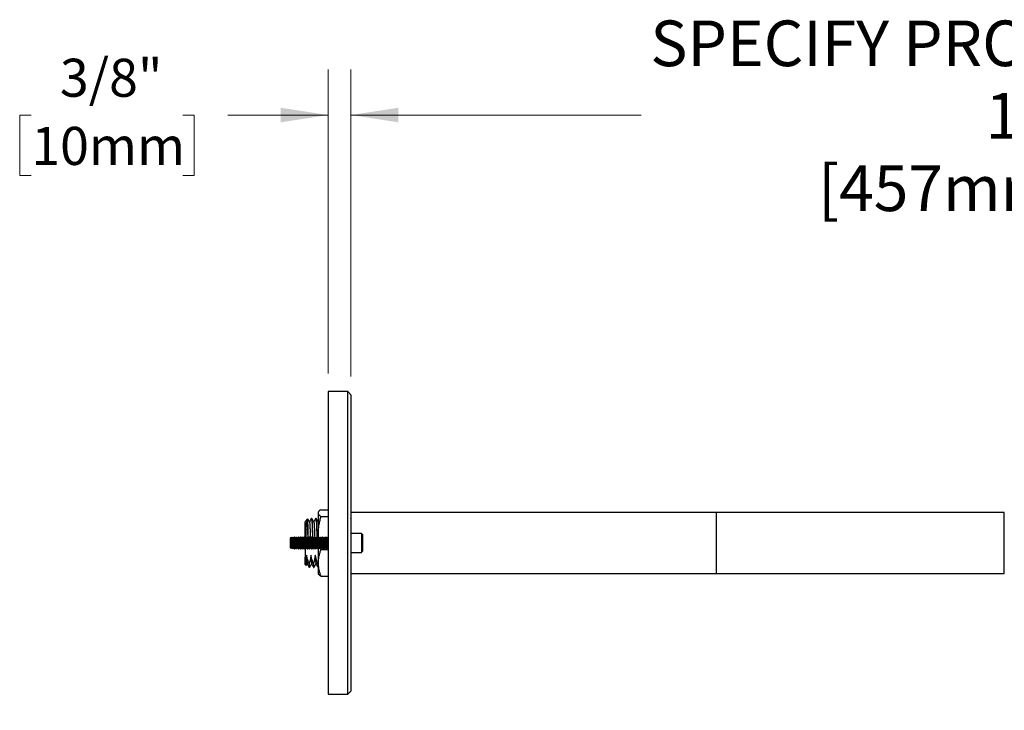
# Model space of a CAD drawing. Units: inches. Extents: x 2.1 to 64.5, y 4.4 to 47.5.
# Drawn here: x 2.1 to 18.2, y 35.5 to 46.9 of the extents above; entities that cross this region are included whole.
import ezdxf

# ---------------------------------------------------------------- set-up
doc = ezdxf.new("R2010")
doc.units = ezdxf.units.IN
doc.header["$LTSCALE"] = 6
doc.header["$MEASUREMENT"] = 0
doc.styles.add('SLDTEXTSTYLE0', font='GOTHIC.TTF', dxfattribs={"width": 0.913})
doc.dimstyles.new('SLDDIMSTYLE1', dxfattribs={"dimtxt": 0.625, "dimasz": 0.78, "dimexe": 0, "dimexo": 0.0625, "dimgap": 0.15625, "dimtad": 0, "dimtih": 1, "dimtoh": 1, "dimdec": 6, "dimrnd": 1e-09, "dimzin": 12, "dimdsep": 46, "dimlunit": 5, "dimtxsty": 'SLDTEXTSTYLE0', "dimsah": 1, "dimcen": 0.09, "dimadec": 0, "dimazin": 3, "dimtfac": 1, "dimtdec": 0, "dimtmove": 0, "dimatfit": 0, "dimfxl": 0, "dimfrac": 2, "dimtolj": 1, "dimtzin": 12, "dimarcsym": 0})
doc.dimstyles.new('SLDDIMSTYLE2', dxfattribs={"dimtxt": 0.75, "dimasz": 0.78, "dimexe": 0, "dimexo": 0.0625, "dimgap": 0.1875, "dimtad": 0, "dimtih": 1, "dimtoh": 1, "dimdec": 0, "dimrnd": 1e-09, "dimzin": 12, "dimdsep": 46, "dimlunit": 5, "dimtxsty": 'SLDTEXTSTYLE0', "dimsah": 1, "dimcen": 0.09, "dimadec": 0, "dimazin": 3, "dimtfac": 1, "dimtdec": 0, "dimtofl": 0, "dimtmove": 0, "dimatfit": 3, "dimfxl": 0, "dimfrac": 2, "dimtolj": 1, "dimtzin": 12, "dimarcsym": 0})

# ---------------------------------------------------------------- blocks, each defined once
blk = doc.blocks.new('_D_1')
at = {"color": 7, "linetype": 'Continuous', "lineweight": 0}
for p, q in [((7.144, 41.065), (7.144, 46.06)), ((7.519, 41.015), (7.519, 46.06)), ((2.271, 45.31), (2.081, 45.31)), ((2.081, 45.31), (2.081, 44.317)), ((4.757, 45.31), (4.947, 45.31)), ((4.947, 45.31), (4.947, 44.317)), ((7.144, 45.31), (5.495, 45.31)), ((7.519, 45.31), (9.019, 45.31)), ((2.081, 44.317), (2.271, 44.317)), ((4.947, 44.317), (4.757, 44.317))]:
    blk.add_line(p, q, dxfattribs=at)
at = {"color": 7, "linetype": 'Continuous', "lineweight": 18}
for points in [[(7.144, 45.31), (6.364, 45.43), (6.364, 45.19)], [(7.519, 45.31), (8.299, 45.19), (8.299, 45.43)]]:
    blk.add_solid(points, dxfattribs=at)
at = {"color": 7, "linetype": 'Continuous', "lineweight": 18, "char_height": 0.625, "attachment_point": 1, "style": 'SLDTEXTSTYLE0'}
for s, insert in [('3/8"', (2.741, 46.235)), ('10mm', (2.271, 45.115))]:
    blk.add_mtext(s, dxfattribs=dict(at, insert=insert))
blk = doc.blocks.new('_D_2')
at = {"color": 7, "linetype": 'Continuous', "lineweight": 0}
for p, q in [((7.519, 41.015), (7.519, 46.06)), ((31.519, 35.83), (31.519, 46.06)), ((7.519, 45.31), (12.281, 45.31)), ((31.519, 45.31), (26.758, 45.31))]:
    blk.add_line(p, q, dxfattribs=at)
at = {"color": 7, "linetype": 'Continuous', "lineweight": 18}
for points in [[(7.519, 45.31), (8.299, 45.19), (8.299, 45.43)], [(31.519, 45.31), (30.739, 45.43), (30.739, 45.19)]]:
    blk.add_solid(points, dxfattribs=at)
at = {"color": 7, "linetype": 'Continuous', "lineweight": 18, "char_height": 0.75, "attachment_point": 1, "style": 'SLDTEXTSTYLE0'}
for s, insert in [('SPECIFY PROJECTION LENGTH', (12.433, 46.863)), ('18"-48"', (17.935, 45.673)), ('[457mm-1219mm]', (15.187, 44.482))]:
    blk.add_mtext(s, dxfattribs=dict(at, insert=insert))

msp = doc.modelspace()

# ---------------------------------------------------------------- linework, layer by layer
at = {"color": 7, "linetype": 'Continuous', "lineweight": 25}
for p, q in [((7.4692031, 40.7654257), (7.1442031, 40.7654257)), ((7.1442031, 40.7654257), (7.1442031, 35.7954257)), ((7.5192031, 40.7154257), (7.4692031, 40.7654257)), ((7.4692031, 35.7954257), (7.4692031, 40.7654257)), ((7.5192031, 40.7154257), (7.5192031, 35.8454257)), ((7.0238613, 38.8259434), (7.1442031, 38.8259434)), ((6.7770355, 38.6413924), (6.7686778, 38.6270142)), ((6.8080884, 38.6743109), (6.7743643, 38.6405868)), ((6.8733063, 38.6854257), (6.8719065, 38.6854257)), ((6.9447334, 38.6854257), (6.9433346, 38.6854257)), ((6.9844923, 38.7895867), (6.9792031, 38.7804257)), ((6.9792031, 38.7804257), (6.9792031, 38.7714294)), ((6.9792031, 38.7714294), (6.9792031, 38.4441566)), ((7.0238613, 38.7169155), (7.1442031, 38.7169155)), ((7.5192031, 38.6806614), (7.516719, 38.6849576)), ((13.5192031, 38.7804257), (7.5192031, 38.7804257)), ((18.243387, 38.7804257), (13.5192031, 38.7804257)), ((13.5192031, 38.7723249), (13.5192031, 38.7804257)), ((13.5192031, 38.2804257), (13.5192031, 38.7804257)), ((13.5192031, 37.7804257), (13.5192031, 38.7723249)), ((18.243387, 38.2804257), (18.243387, 38.7804257)), ((6.7692031, 38.3679652), (6.7692031, 38.5104445)), ((6.5370098, 38.3746323), (6.5192031, 38.3568257)), ((6.5192031, 38.3568257), (6.5192031, 38.2040257)), ((6.5494781, 38.3568257), (6.5370098, 38.3746323)), ((6.5370098, 38.186219), (6.5370098, 38.3746323)), ((6.562502, 38.3754257), (6.5494781, 38.3568257)), ((6.5494781, 38.3568257), (6.5494781, 38.2094994)), ((6.5667293, 38.3754257), (6.562502, 38.3754257)), ((6.562502, 38.3754257), (6.562502, 38.192232)), ((6.5797531, 38.3568257), (6.5667293, 38.3754257)), ((6.5667293, 38.3754257), (6.5667293, 38.192232)), ((6.592777, 38.3754257), (6.5797531, 38.3568257)), ((6.5797531, 38.3568257), (6.5797531, 38.2094994)), ((6.5970043, 38.3754257), (6.592777, 38.3754257)), ((6.592777, 38.3754257), (6.592777, 38.192232)), ((6.6100281, 38.3568257), (6.5970043, 38.3754257)), ((6.5970043, 38.3754257), (6.5970043, 38.192232)), ((6.623052, 38.3754257), (6.6100281, 38.3568257)), ((6.6100281, 38.3568257), (6.6100281, 38.2094994)), ((6.6272793, 38.3754257), (6.623052, 38.3754257)), ((6.623052, 38.3754257), (6.623052, 38.192232)), ((6.6403031, 38.3568257), (6.6272793, 38.3754257)), ((6.6272793, 38.3754257), (6.6272793, 38.192232)), ((6.653327, 38.3754257), (6.6403031, 38.3568257)), ((6.6403031, 38.3568257), (6.6403031, 38.2094994)), ((6.6575543, 38.3754257), (6.653327, 38.3754257)), ((6.653327, 38.3754257), (6.653327, 38.192232)), ((6.6705781, 38.3568257), (6.6575543, 38.3754257)), ((6.6575543, 38.3754257), (6.6575543, 38.192232)), ((6.683602, 38.3754257), (6.6705781, 38.3568257)), ((6.6705781, 38.3568257), (6.6705781, 38.2094994)), ((6.6878293, 38.3754257), (6.683602, 38.3754257)), ((6.683602, 38.3754257), (6.683602, 38.192232)), ((6.7008531, 38.3568257), (6.6878293, 38.3754257)), ((6.6878293, 38.3754257), (6.6878293, 38.192232)), ((6.713877, 38.3754257), (6.7008531, 38.3568257)), ((6.7008531, 38.3568257), (6.7008531, 38.2094994)), ((6.7181043, 38.3754257), (6.713877, 38.3754257)), ((6.713877, 38.3754257), (6.713877, 38.192232)), ((6.7311281, 38.3568257), (6.7181043, 38.3754257)), ((6.7181043, 38.3754257), (6.7181043, 38.192232)), ((6.744152, 38.3754257), (6.7311281, 38.3568257)), ((6.7311281, 38.3568257), (6.7311281, 38.2094994)), ((6.7483793, 38.3754257), (6.744152, 38.3754257)), ((6.744152, 38.3754257), (6.744152, 38.192232)), ((6.7614031, 38.3568257), (6.7483793, 38.3754257)), ((6.7483793, 38.3754257), (6.7483793, 38.192232)), ((6.774427, 38.3754257), (6.7614031, 38.3568257)), ((6.7614031, 38.3568257), (6.7614031, 38.2094994)), ((6.7786543, 38.3754257), (6.774427, 38.3754257)), ((6.774427, 38.3754257), (6.774427, 38.192232)), ((6.7916781, 38.3568257), (6.7786543, 38.3754257)), ((6.7786543, 38.3754257), (6.7786543, 38.192232)), ((6.804702, 38.3754257), (6.7916781, 38.3568257)), ((6.7916781, 38.3568257), (6.7916781, 38.2094994)), ((6.8089293, 38.3754257), (6.804702, 38.3754257)), ((6.804702, 38.3754257), (6.804702, 38.192232)), ((6.8219531, 38.3568257), (6.8089293, 38.3754257)), ((6.8089293, 38.3754257), (6.8089293, 38.192232)), ((6.834977, 38.3754257), (6.8219531, 38.3568257)), ((6.8219531, 38.3568257), (6.8219531, 38.2094994)), ((6.8392043, 38.3754257), (6.834977, 38.3754257)), ((6.834977, 38.3754257), (6.834977, 38.192232)), ((6.8522281, 38.3568257), (6.8392043, 38.3754257)), ((6.8392043, 38.3754257), (6.8392043, 38.192232)), ((6.865252, 38.3754257), (6.8522281, 38.3568257)), ((6.8522281, 38.3568257), (6.8522281, 38.2094994)), ((6.8694793, 38.3754257), (6.865252, 38.3754257)), ((6.865252, 38.3754257), (6.865252, 38.192232)), ((6.8825031, 38.3568257), (6.8694793, 38.3754257)), ((6.8694793, 38.3754257), (6.8694793, 38.192232)), ((6.895527, 38.3754257), (6.8825031, 38.3568257)), ((6.8825031, 38.3568257), (6.8825031, 38.2094994)), ((6.8997543, 38.3754257), (6.895527, 38.3754257)), ((6.895527, 38.3754257), (6.895527, 38.192232)), ((6.9127781, 38.3568257), (6.8997543, 38.3754257)), ((6.8997543, 38.3754257), (6.8997543, 38.192232)), ((6.925802, 38.3754257), (6.9127781, 38.3568257)), ((6.9127781, 38.3568257), (6.9127781, 38.2094994)), ((6.9300293, 38.3754257), (6.925802, 38.3754257)), ((6.925802, 38.3754257), (6.925802, 38.192232)), ((6.9430531, 38.3568257), (6.9300293, 38.3754257)), ((6.9300293, 38.3754257), (6.9300293, 38.192232)), ((6.956077, 38.3754257), (6.9430531, 38.3568257)), ((6.9430531, 38.3568257), (6.9430531, 38.2094994)), ((6.9603043, 38.3754257), (6.956077, 38.3754257)), ((6.956077, 38.3754257), (6.956077, 38.192232)), ((6.9733281, 38.3568257), (6.9603043, 38.3754257)), ((6.9603043, 38.3754257), (6.9603043, 38.192232)), ((6.986352, 38.3754257), (6.9733281, 38.3568257)), ((6.9733281, 38.3568257), (6.9733281, 38.2094994)), ((6.9792031, 38.4441566), (6.9792031, 38.365216)), ((6.9905793, 38.3754257), (6.986352, 38.3754257)), ((6.986352, 38.3754257), (6.986352, 38.192232)), ((7.0036031, 38.3568257), (6.9905793, 38.3754257)), ((6.9905793, 38.3754257), (6.9905793, 38.192232)), ((7.016627, 38.3754257), (7.0036031, 38.3568257)), ((7.0036031, 38.3568257), (7.0036031, 38.2094994)), ((7.0208543, 38.3754257), (7.016627, 38.3754257)), ((7.016627, 38.3754257), (7.016627, 38.192232)), ((7.0338781, 38.3568257), (7.0208543, 38.3754257)), ((7.0208543, 38.3754257), (7.0208543, 38.192232)), ((7.046902, 38.3754257), (7.0338781, 38.3568257)), ((7.0338781, 38.3568257), (7.0338781, 38.2094994)), ((7.0511293, 38.3754257), (7.046902, 38.3754257)), ((7.046902, 38.3754257), (7.046902, 38.192232)), ((7.0641531, 38.3568257), (7.0511293, 38.3754257)), ((7.0511293, 38.3754257), (7.0511293, 38.192232)), ((7.077177, 38.3754257), (7.0641531, 38.3568257)), ((7.0641531, 38.3568257), (7.0641531, 38.2094994)), ((7.0814043, 38.3754257), (7.077177, 38.3754257)), ((7.077177, 38.3754257), (7.077177, 38.192232)), ((7.0944281, 38.3568257), (7.0814043, 38.3754257)), ((7.0814043, 38.3754257), (7.0814043, 38.192232)), ((7.107452, 38.3754257), (7.0944281, 38.3568257)), ((7.0944281, 38.3568257), (7.0944281, 38.2094994)), ((7.1116793, 38.3754257), (7.107452, 38.3754257)), ((7.107452, 38.3754257), (7.107452, 38.192232)), ((7.1247031, 38.3568257), (7.1116793, 38.3754257)), ((7.1116793, 38.3754257), (7.1116793, 38.192232)), ((7.137727, 38.3754257), (7.1247031, 38.3568257)), ((7.1247031, 38.3568257), (7.1247031, 38.2094994)), ((7.1419543, 38.3754257), (7.137727, 38.3754257)), ((7.137727, 38.3754257), (7.137727, 38.192232)), ((7.1442031, 38.372214), (7.1419543, 38.3754257)), ((7.1419543, 38.3754257), (7.1419543, 38.192232)), ((7.6902031, 38.4366757), (7.5192031, 38.4366757)), ((7.7092031, 38.4176757), (7.6902031, 38.4366757)), ((7.6902031, 38.4366757), (7.6902031, 38.1241757)), ((7.7092031, 38.4176757), (7.7092031, 38.1431757)), ((6.5192031, 38.2040257), (6.5370098, 38.186219)), ((6.5370098, 38.186219), (6.5494781, 38.2040257)), ((6.5494781, 38.2094994), (6.5494781, 38.2040257)), ((6.5494781, 38.2040257), (6.562502, 38.1854257)), ((6.562502, 38.192232), (6.562502, 38.1854257)), ((6.562502, 38.1854257), (6.5667293, 38.1854257)), ((6.5667293, 38.1854257), (6.5797531, 38.2040257)), ((6.5667293, 38.192232), (6.5667293, 38.1854257)), ((6.5797531, 38.2094994), (6.5797531, 38.2040257)), ((6.5797531, 38.2040257), (6.592777, 38.1854257)), ((6.592777, 38.192232), (6.592777, 38.1854257)), ((6.592777, 38.1854257), (6.5970043, 38.1854257)), ((6.5970043, 38.1854257), (6.6100281, 38.2040257)), ((6.5970043, 38.192232), (6.5970043, 38.1854257)), ((6.6100281, 38.2094994), (6.6100281, 38.2040257)), ((6.6100281, 38.2040257), (6.623052, 38.1854257)), ((6.623052, 38.192232), (6.623052, 38.1854257)), ((6.623052, 38.1854257), (6.6272793, 38.1854257)), ((6.6272793, 38.1854257), (6.6403031, 38.2040257)), ((6.6272793, 38.192232), (6.6272793, 38.1854257)), ((6.6403031, 38.2094994), (6.6403031, 38.2040257)), ((6.6403031, 38.2040257), (6.653327, 38.1854257)), ((6.653327, 38.192232), (6.653327, 38.1854257)), ((6.653327, 38.1854257), (6.6575543, 38.1854257)), ((6.6575543, 38.1854257), (6.6705781, 38.2040257)), ((6.6575543, 38.192232), (6.6575543, 38.1854257)), ((6.6705781, 38.2094994), (6.6705781, 38.2040257)), ((6.6705781, 38.2040257), (6.683602, 38.1854257)), ((6.683602, 38.192232), (6.683602, 38.1854257)), ((6.683602, 38.1854257), (6.6878293, 38.1854257)), ((6.6878293, 38.1854257), (6.7008531, 38.2040257)), ((6.6878293, 38.192232), (6.6878293, 38.1854257)), ((6.7008531, 38.2094994), (6.7008531, 38.2040257)), ((6.7008531, 38.2040257), (6.713877, 38.1854257)), ((6.713877, 38.192232), (6.713877, 38.1854257)), ((6.713877, 38.1854257), (6.7181043, 38.1854257)), ((6.7181043, 38.1854257), (6.7311281, 38.2040257)), ((6.7181043, 38.192232), (6.7181043, 38.1854257)), ((6.7311281, 38.2094994), (6.7311281, 38.2040257)), ((6.7311281, 38.2040257), (6.744152, 38.1854257)), ((6.744152, 38.192232), (6.744152, 38.1854257)), ((6.744152, 38.1854257), (6.7483793, 38.1854257)), ((6.7483793, 38.1854257), (6.7614031, 38.2040257)), ((6.7483793, 38.192232), (6.7483793, 38.1854257)), ((6.7614031, 38.2094994), (6.7614031, 38.2040257)), ((6.7614031, 38.2040257), (6.774427, 38.1854257)), ((6.7692031, 38.1928861), (6.7692031, 38.0445314)), ((6.774427, 38.192232), (6.774427, 38.1854257)), ((6.774427, 38.1854257), (6.7786543, 38.1854257)), ((6.7786543, 38.1854257), (6.7916781, 38.2040257)), ((6.7786543, 38.192232), (6.7786543, 38.1854257)), ((6.7916781, 38.2094994), (6.7916781, 38.2040257)), ((6.7916781, 38.2040257), (6.804702, 38.1854257)), ((6.804702, 38.192232), (6.804702, 38.1854257)), ((6.804702, 38.1854257), (6.8089293, 38.1854257)), ((6.8089293, 38.1854257), (6.8219531, 38.2040257)), ((6.8089293, 38.192232), (6.8089293, 38.1854257)), ((6.8219531, 38.2094994), (6.8219531, 38.2040257)), ((6.8219531, 38.2040257), (6.834977, 38.1854257)), ((6.834977, 38.192232), (6.834977, 38.1854257)), ((6.834977, 38.1854257), (6.8392043, 38.1854257)), ((6.8392043, 38.1854257), (6.8522281, 38.2040257)), ((6.8392043, 38.192232), (6.8392043, 38.1854257)), ((6.8522281, 38.2094994), (6.8522281, 38.2040257)), ((6.8522281, 38.2040257), (6.865252, 38.1854257)), ((6.865252, 38.192232), (6.865252, 38.1854257)), ((6.865252, 38.1854257), (6.8694793, 38.1854257)), ((6.8694793, 38.1854257), (6.8825031, 38.2040257)), ((6.8694793, 38.192232), (6.8694793, 38.1854257)), ((6.8825031, 38.2094994), (6.8825031, 38.2040257)), ((6.8825031, 38.2040257), (6.895527, 38.1854257)), ((6.895527, 38.192232), (6.895527, 38.1854257)), ((6.895527, 38.1854257), (6.8997543, 38.1854257)), ((6.8997543, 38.1854257), (6.9127781, 38.2040257)), ((6.8997543, 38.192232), (6.8997543, 38.1854257)), ((6.9127781, 38.2094994), (6.9127781, 38.2040257)), ((6.9127781, 38.2040257), (6.925802, 38.1854257)), ((6.925802, 38.192232), (6.925802, 38.1854257)), ((6.925802, 38.1854257), (6.9300293, 38.1854257)), ((6.9300293, 38.1854257), (6.9430531, 38.2040257)), ((6.9300293, 38.192232), (6.9300293, 38.1854257)), ((6.9430531, 38.2094994), (6.9430531, 38.2040257)), ((6.9430531, 38.2040257), (6.956077, 38.1854257)), ((6.956077, 38.192232), (6.956077, 38.1854257)), ((6.956077, 38.1854257), (6.9603043, 38.1854257)), ((6.9603043, 38.1854257), (6.9733281, 38.2040257)), ((6.9603043, 38.192232), (6.9603043, 38.1854257)), ((6.9733281, 38.2094994), (6.9733281, 38.2040257)), ((6.9733281, 38.2040257), (6.986352, 38.1854257)), ((6.9792031, 38.1956353), (6.9792031, 37.9531529)), ((6.986352, 38.192232), (6.986352, 38.1854257)), ((6.986352, 38.1854257), (6.9905793, 38.1854257)), ((6.9905793, 38.1854257), (7.0036031, 38.2040257)), ((6.9905793, 38.192232), (6.9905793, 38.1854257)), ((7.0036031, 38.2094994), (7.0036031, 38.2040257)), ((7.0036031, 38.2040257), (7.016627, 38.1854257)), ((7.016627, 38.192232), (7.016627, 38.1854257)), ((7.016627, 38.1854257), (7.0208543, 38.1854257)), ((7.0199675, 38.1854257), (7.0238613, 38.1713978)), ((7.0208543, 38.1854257), (7.0338781, 38.2040257)), ((7.0208543, 38.192232), (7.0208543, 38.1854257)), ((7.0238613, 38.1713978), (7.1442031, 38.1713978)), ((7.0338781, 38.2094994), (7.0338781, 38.2040257)), ((7.0338781, 38.2040257), (7.046902, 38.1854257)), ((7.046902, 38.192232), (7.046902, 38.1854257)), ((7.046902, 38.1854257), (7.0511293, 38.1854257)), ((7.0511293, 38.1854257), (7.0641531, 38.2040257)), ((7.0511293, 38.192232), (7.0511293, 38.1854257)), ((7.0641531, 38.2094994), (7.0641531, 38.2040257)), ((7.0641531, 38.2040257), (7.077177, 38.1854257)), ((7.077177, 38.192232), (7.077177, 38.1854257)), ((7.077177, 38.1854257), (7.0814043, 38.1854257)), ((7.0814043, 38.1854257), (7.0944281, 38.2040257)), ((7.0814043, 38.192232), (7.0814043, 38.1854257)), ((7.0944281, 38.2094994), (7.0944281, 38.2040257)), ((7.0944281, 38.2040257), (7.107452, 38.1854257)), ((7.107452, 38.192232), (7.107452, 38.1854257)), ((7.107452, 38.1854257), (7.1116793, 38.1854257)), ((7.1116793, 38.1854257), (7.1247031, 38.2040257)), ((7.1116793, 38.192232), (7.1116793, 38.1854257)), ((7.1247031, 38.2094994), (7.1247031, 38.2040257)), ((7.1247031, 38.2040257), (7.137727, 38.1854257)), ((7.137727, 38.192232), (7.137727, 38.1854257)), ((7.137727, 38.1854257), (7.1419543, 38.1854257)), ((7.1419543, 38.192232), (7.1419543, 38.1854257)), ((7.1419543, 38.1854257), (7.1442031, 38.1886374)), ((7.6902031, 38.1241757), (7.7092031, 38.1431757)), ((13.5192031, 37.7804257), (13.5192031, 38.2804257)), ((18.243387, 37.7804257), (18.243387, 38.2804257)), ((6.7692031, 37.9254257), (6.7692031, 38.0445314)), ((7.5192031, 38.1241757), (7.6902031, 38.1241757)), ((6.7692031, 37.9254257), (6.7853217, 37.9093071)), ((6.8309543, 37.9426588), (6.8295528, 37.9426588)), ((6.8361913, 37.8754257), (6.8375925, 37.8754257)), ((6.9023828, 37.9426588), (6.9009813, 37.9426588)), ((6.9076208, 37.8754257), (6.9090198, 37.8754257)), ((6.9738114, 37.9426588), (6.9724099, 37.9426588)), ((6.9792031, 37.9606139), (6.9738128, 37.9426588)), ((6.9790482, 37.8754257), (6.9792031, 37.8754257)), ((6.9792031, 37.9531529), (6.9792031, 37.7804257)), ((6.9792031, 37.7804257), (6.9844923, 37.7712646)), ((7.0238613, 37.734908), (7.1442031, 37.734908)), ((7.5192031, 37.7804257), (13.5192031, 37.7804257)), ((13.5192031, 37.7804257), (18.243387, 37.7804257)), ((7.1442031, 35.7954257), (7.4692031, 35.7954257)), ((7.4692031, 35.7954257), (7.5192031, 35.8454257))]:
    msp.add_line(p, q, dxfattribs=at)
for points, knots in [([(7.0238613, 38.8259434), (7.0146452, 38.8194495), (7.0007801, 38.8096798), (6.9886929, 38.7963714), (6.9810049, 38.7847237), (6.9798743, 38.7763816), (6.9792031, 38.7714294)], [0, 0, 0, 0, 0.3642032604, 0.5479253876, 0.731629264, 1, 1, 1, 1]), ([(6.7748548, 38.6400964), (6.776034, 38.6410884), (6.7787306, 38.6433568), (6.7829199, 38.6347008), (6.7871818, 38.6164312), (6.7916364, 38.5883199), (6.7961193, 38.5514703), (6.8005906, 38.5058476), (6.8046178, 38.4557442), (6.8081048, 38.4106629), (6.8100812, 38.3831675), (6.8108331, 38.3727067)], [0, 0, 0, 0, 0.0924850484, 0.2114964113, 0.3339383555, 0.4540144084, 0.5773168228, 0.7018350958, 0.8299213753, 0.9352924781, 1, 1, 1, 1]), ([(6.8180894, 38.3619102), (6.8178657, 38.373865), (6.8174163, 38.3978763), (6.816626, 38.4387005), (6.8157304, 38.4837889), (6.8147354, 38.5303662), (6.8136861, 38.5720232), (6.8125784, 38.6093599), (6.8116183, 38.6352821), (6.8108274, 38.6521237), (6.8100272, 38.6653826), (6.8091973, 38.6726999), (6.8085279, 38.6749857), (6.8082694, 38.6743069), (6.8082205, 38.6741788)], [0, 0, 0, 0, 0.06779126766, 0.13615960936, 0.23985906659, 0.34568061373, 0.44938593187, 0.55524973001, 0.67680616556, 0.73941343925, 0.80201960178, 0.9231001048, 0.98548167491, 1, 1, 1, 1]), ([(6.8374134, 38.6244443), (6.8316356, 38.6344331), (6.8220344, 38.6510318), (6.8124366, 38.6676301), (6.8086147, 38.6742399)], [0, 0, 0, 0, 0.601782012, 1, 1, 1, 1]), ([(6.8712834, 38.6848353), (6.8654333, 38.6747196), (6.8539675, 38.6548936), (6.8424976, 38.6350738), (6.83688, 38.6253666)], [0, 0, 0, 0, 0.5102251856, 1, 1, 1, 1]), ([(6.8719065, 38.6846847), (6.8720432, 38.6849057), (6.8727096, 38.6859824), (6.8739161, 38.6802012), (6.875487, 38.6672632), (6.8769867, 38.6465311), (6.8785496, 38.6190616), (6.8801459, 38.5849561), (6.8816926, 38.5462283), (6.8831492, 38.504385), (6.8845239, 38.4603666), (6.8859646, 38.4134418), (6.8869372, 38.3803465), (6.887425, 38.3637492)], [0, 0, 0, 0, 0.0262337777, 0.1278017499, 0.2286792792, 0.3283270053, 0.4290285055, 0.5305567696, 0.6319462989, 0.723699777, 0.8148427815, 0.9071438012, 1, 1, 1, 1]), ([(6.908842, 38.6244443), (6.9029908, 38.6345602), (6.8912869, 38.6547943), (6.8795873, 38.6750279), (6.8737368, 38.6851459)], [0, 0, 0, 0, 0.4999388546, 1, 1, 1, 1]), ([(6.8737392, 38.6843183), (6.8739029, 38.6843372), (6.8745978, 38.6844171), (6.875826, 38.6767346), (6.8773772, 38.6614086), (6.8788811, 38.6384409), (6.8804611, 38.6088131), (6.8820581, 38.5727475), (6.8836439, 38.5312807), (6.8851562, 38.4853015), (6.8865234, 38.4409985), (6.8877369, 38.4008385), (6.8884289, 38.3772461), (6.8887656, 38.3657693)], [0, 0, 0, 0, 0.0322995489, 0.1370471879, 0.2408016077, 0.3437405874, 0.4480399509, 0.552910516, 0.6573520961, 0.7604334349, 0.8639674684, 0.9338256831, 1, 1, 1, 1]), ([(6.942712, 38.6848353), (6.9368618, 38.6747196), (6.9253961, 38.6548936), (6.9139262, 38.6350738), (6.9083086, 38.6253666)], [0, 0, 0, 0, 0.5102251977, 1, 1, 1, 1]), ([(6.9433346, 38.6844646), (6.9436239, 38.6846158), (6.9444442, 38.6850445), (6.9457983, 38.6772674), (6.9473497, 38.6620544), (6.9488535, 38.6393719), (6.9504335, 38.6099633), (6.9520305, 38.5741099), (6.9536163, 38.5328233), (6.9551286, 38.4870025), (6.9565049, 38.4424946), (6.9576426, 38.4049438), (6.9582583, 38.3839739), (6.9585093, 38.3754257)], [0, 0, 0, 0, 0.05652003, 0.1602538408, 0.2630040453, 0.3649467023, 0.4682365763, 0.5720921232, 0.6755228374, 0.7776064755, 0.8801384269, 0.9511388833, 1, 1, 1, 1]), ([(6.9802706, 38.6244443), (6.9744193, 38.6345602), (6.9627154, 38.6547943), (6.9510159, 38.6750279), (6.9451654, 38.6851459)], [0, 0, 0, 0, 0.4999388546, 1, 1, 1, 1]), ([(6.9451678, 38.6842082), (6.9454841, 38.6838932), (6.9463317, 38.6830492), (6.9477057, 38.6731093), (6.9492307, 38.6555566), (6.9507559, 38.6306634), (6.9523457, 38.599126), (6.9539425, 38.5613979), (6.9555234, 38.5183466), (6.9570394, 38.4705788), (6.9585157, 38.4226838), (6.9594807, 38.3899191), (6.9599075, 38.3754257)], [0, 0, 0, 0, 0.0634340381, 0.1700139221, 0.275300224, 0.3805865259, 0.48716641, 0.5940380818, 0.7001832571, 0.8067791056, 0.9145290146, 1, 1, 1, 1]), ([(6.9792031, 38.7714294), (6.9795339, 38.7680262), (6.9801954, 38.7612195), (6.9853846, 38.7510024), (6.9935375, 38.7408147), (7.0057887, 38.7293979), (7.0172341, 38.7214928), (7.0238613, 38.7169155)], [0, 0, 0, 0, 0.1844594158, 0.3689290155, 0.5558708256, 0.7428329131, 1, 1, 1, 1]), ([(7.0238613, 38.7169155), (7.0174685, 38.6948588), (7.0046841, 38.6507504), (6.9906241, 38.5829832), (6.9810671, 38.5140362), (6.9798244, 38.4674484), (6.9792031, 38.4441566)], [0, 0, 0, 0, 0.24771118167, 0.49536549273, 0.74770528064, 1, 1, 1, 1]), ([(6.7692031, 38.6065778), (6.7692031, 38.6134173), (6.7692031, 38.6229856), (6.7692031, 38.6258859), (6.7692031, 38.626713)], [0, 0, 0, 0, 0.7148171817, 1, 1, 1, 1]), ([(6.7692031, 38.6065778), (6.7696095, 38.6021276), (6.7704259, 38.5931878), (6.7717804, 38.5733734), (6.7732741, 38.5475923), (6.7748704, 38.5148829), (6.7764334, 38.4779884), (6.777933, 38.4373795), (6.7792103, 38.4021866), (6.7799766, 38.3800364), (6.7802132, 38.3731993)], [0, 0, 0, 0, 0.1137237602, 0.2284576354, 0.3708987537, 0.5135348999, 0.6550088231, 0.7950014355, 0.9367228095, 1, 1, 1, 1]), ([(6.7692031, 38.5104445), (6.7692031, 38.5114039), (6.7692031, 38.5266617), (6.7692031, 38.5540135), (6.7692031, 38.5803033), (6.7692031, 38.5971493), (6.7692031, 38.6034261), (6.7692031, 38.6065778)], [0, 0, 0, 0, 0.0211362718, 0.3361453674, 0.6606495729, 0.8296096527, 1, 1, 1, 1]), ([(6.7723903, 38.3725169), (6.7720068, 38.3902666), (6.7712039, 38.4274242), (6.7701696, 38.4735226), (6.76948, 38.4998682), (6.7692031, 38.5104445)], [0, 0, 0, 0, 0.3537594624, 0.7405709379, 1, 1, 1, 1]), ([(6.8374106, 38.6242923), (6.8379177, 38.6230942), (6.8389549, 38.6206436), (6.8405011, 38.6088863), (6.8420004, 38.5913506), (6.8435635, 38.5678163), (6.8451595, 38.5387244), (6.846752, 38.5047388), (6.8482915, 38.4667448), (6.8498037, 38.4252272), (6.8511301, 38.3883114), (6.8519344, 38.36483), (6.8522076, 38.356855)], [0, 0, 0, 0, 0.1011585318, 0.2068998968, 0.3113513955, 0.4169081321, 0.5233320283, 0.62961041, 0.7347388438, 0.8394073383, 0.9454578564, 1, 1, 1, 1]), ([(6.9088429, 38.623853), (6.9089675, 38.6238626), (6.9096233, 38.6239131), (6.9108122, 38.6175206), (6.9123634, 38.6046292), (6.9138673, 38.5851721), (6.9154473, 38.5600641), (6.9170443, 38.5294662), (6.9186301, 38.4942817), (6.9201425, 38.4551973), (6.9216346, 38.414261), (6.9226457, 38.3854241), (6.9231301, 38.3716098)], [0, 0, 0, 0, 0.0258333665, 0.1359261593, 0.2449744147, 0.3531651147, 0.4627864672, 0.5730085391, 0.6827794569, 0.7911198676, 0.899936353, 1, 1, 1, 1]), ([(6.9792031, 38.4441566), (6.9792388, 38.4376887), (6.9793742, 38.4131498), (6.9814707, 38.3886796), (6.9830146, 38.3706594)], [0, 0, 0, 0, 0.2635816521, 1, 1, 1, 1]), ([(7.0238613, 38.1713978), (7.0174685, 38.1537493), (7.0046841, 38.1184565), (6.9906241, 38.0642334), (6.9810671, 38.0090662), (6.9798244, 37.9717896), (6.9792031, 37.9531529)], [0, 0, 0, 0, 0.2477111817, 0.4953654927, 0.7477052806, 1, 1, 1, 1]), ([(6.7692031, 38.0445314), (6.7694859, 38.0437448), (6.7727964, 38.0345367), (6.7765812, 38.025483), (6.7800426, 38.0172026)], [0, 0, 0, 0, 0.0854243902, 1, 1, 1, 1]), ([(6.7904353, 38.0793576), (6.788027, 38.0617275), (6.7851834, 38.0409106), (6.7807251, 38.0203503), (6.7800426, 38.0172026)], [0, 0, 0, 0, 0.8469076316, 1, 1, 1, 1]), ([(6.7855107, 37.9098653), (6.7851749, 37.9107567), (6.7844221, 37.912755), (6.783319, 37.928327), (6.7820749, 37.9541173), (6.7809755, 37.9846945), (6.780301, 38.0081979), (6.7800426, 38.0172026)], [0, 0, 0, 0, 0.1833590618, 0.4110863665, 0.6317342551, 0.8589077618, 1, 1, 1, 1]), ([(6.7904353, 38.0793576), (6.7904555, 38.0788556), (6.7909847, 38.0657162), (6.7919998, 38.0411324), (6.7935636, 38.0092785), (6.7951596, 37.9824273), (6.7967515, 37.9611462), (6.7982936, 37.9465068), (6.7994205, 37.938771), (6.800077, 37.9380301), (6.800212, 37.9378777)], [0, 0, 0, 0, 0.0062511182, 0.1636132347, 0.3226404548, 0.4829741001, 0.6430885195, 0.8014704772, 0.9591595101, 1, 1, 1, 1]), ([(6.8295528, 37.9426588), (6.8256713, 37.9532807), (6.8155779, 37.9809017), (6.8014178, 38.0262977), (6.7941017, 38.0616441), (6.7904353, 38.0793576)], [0, 0, 0, 0, 0.2376372985, 0.6179486074, 1, 1, 1, 1]), ([(6.8618638, 38.0793576), (6.8592028, 38.0606281), (6.8545899, 38.0281603), (6.8433679, 37.9826638), (6.8350967, 37.9560056), (6.8309556, 37.9426588)], [0, 0, 0, 0, 0.4050269159, 0.7021185304, 1, 1, 1, 1]), ([(6.8618638, 38.0793576), (6.8624466, 38.065111), (6.8636191, 38.0364435), (6.8653603, 38.0024592), (6.8670448, 37.9757674), (6.8686294, 37.9561794), (6.8701446, 37.9435171), (6.8711672, 37.9372922), (6.8716997, 37.9371371), (6.8717078, 37.9371347)], [0, 0, 0, 0, 0.1817491006, 0.3657216164, 0.5250362137, 0.6836987145, 0.8402935654, 0.9975765331, 1, 1, 1, 1]), ([(6.9009813, 37.9426588), (6.8970999, 37.9532807), (6.8870065, 37.9809017), (6.8728463, 38.0262977), (6.8655302, 38.0616441), (6.8618638, 38.0793576)], [0, 0, 0, 0, 0.2376372985, 0.6179486074, 1, 1, 1, 1]), ([(6.9332924, 38.0793576), (6.930089, 38.0574766), (6.9252859, 38.0246686), (6.9137582, 37.9792554), (6.9064256, 37.9556624), (6.9023842, 37.9426588)], [0, 0, 0, 0, 0.4733476394, 0.7097296186, 1, 1, 1, 1]), ([(6.9332924, 38.0793576), (6.9336005, 38.0717536), (6.9344144, 38.0516679), (6.9357422, 38.0223904), (6.937332, 37.993268), (6.9389284, 37.9695288), (6.940502, 37.9520313), (6.9418394, 37.9411135), (6.942714, 37.9388682), (6.9430716, 37.9379501)], [0, 0, 0, 0, 0.0962496239, 0.2542404538, 0.4141735941, 0.5745448611, 0.7338252808, 0.8911627481, 1, 1, 1, 1]), ([(6.9724099, 37.9426588), (6.9685284, 37.9532807), (6.9584351, 37.9809017), (6.9442749, 38.0262977), (6.9369588, 38.0616441), (6.9332924, 38.0793576)], [0, 0, 0, 0, 0.23763729846, 0.61794860735, 1, 1, 1, 1]), ([(6.7858262, 37.9096845), (6.7870931, 37.9118709), (6.7898267, 37.9165885), (6.7956719, 37.92639), (6.7991807, 37.9322369), (6.801631, 37.9363199)], [0, 0, 0, 0, 0.2067042052, 0.4460134198, 1, 1, 1, 1]), ([(6.8002089, 37.9372562), (6.8060619, 37.9271474), (6.8177697, 37.9069267), (6.8294723, 37.8866936), (6.8353245, 37.8765756)], [0, 0, 0, 0, 0.4999251977, 1, 1, 1, 1]), ([(6.8295528, 37.9426588), (6.8299186, 37.9358839), (6.8306493, 37.9223544), (6.8319011, 37.9035993), (6.8332794, 37.8879599), (6.8344486, 37.8786037), (6.8351486, 37.8776742), (6.8353268, 37.8774376)], [0, 0, 0, 0, 0.1865803777, 0.3726006844, 0.6412331131, 0.9086909666, 1, 1, 1, 1]), ([(6.830953, 37.9426533), (6.8314454, 37.9336679), (6.8324276, 37.9157492), (6.8338828, 37.8962811), (6.8352721, 37.8829374), (6.836508, 37.8758717), (6.8372932, 37.8762345), (6.8375925, 37.8763729)], [0, 0, 0, 0, 0.21869250412, 0.43611515849, 0.6507918384, 0.86685950264, 1, 1, 1, 1]), ([(6.8381356, 37.8758735), (6.8410727, 37.8810641), (6.8451724, 37.8883094), (6.8519031, 37.9003411), (6.8564812, 37.9083781), (6.8609565, 37.9160709), (6.8670133, 37.9262457), (6.8705751, 37.9321804), (6.8730595, 37.9363199)], [0, 0, 0, 0, 0.3108319978, 0.4338766162, 0.5433521714, 0.6473038209, 0.7539862931, 1, 1, 1, 1]), ([(6.8716374, 37.9372562), (6.8774905, 37.9271474), (6.8891983, 37.9069267), (6.9009009, 37.8866936), (6.9067531, 37.8765756)], [0, 0, 0, 0, 0.4999251977, 1, 1, 1, 1]), ([(6.9009813, 37.9426588), (6.9014691, 37.9337605), (6.9024419, 37.9160172), (6.9038819, 37.8965501), (6.9052588, 37.883552), (6.9062177, 37.8769619), (6.9067256, 37.876779), (6.9067535, 37.8767689)], [0, 0, 0, 0, 0.2486815538, 0.4958762623, 0.7399696484, 0.9856979658, 1, 1, 1, 1]), ([(6.9023815, 37.9426533), (6.9029091, 37.9330734), (6.9039607, 37.913979), (6.9055205, 37.89372), (6.9070148, 37.880724), (6.9081957, 37.8749258), (6.908872, 37.8759701), (6.9090198, 37.8761983)], [0, 0, 0, 0, 0.2342367193, 0.4668740732, 0.6993612185, 0.934306914, 1, 1, 1, 1]), ([(6.9095642, 37.8758735), (6.9125013, 37.8810641), (6.916601, 37.8883094), (6.9233317, 37.9003411), (6.9279098, 37.9083781), (6.9323851, 37.9160709), (6.9384419, 37.9262457), (6.9420037, 37.9321804), (6.9444881, 37.9363199)], [0, 0, 0, 0, 0.3108319981, 0.4338766164, 0.5433521714, 0.6473038206, 0.7539862928, 1, 1, 1, 1]), ([(6.943066, 37.9372562), (6.948919, 37.9271474), (6.9606268, 37.9069267), (6.9723295, 37.8866936), (6.9781816, 37.8765756)], [0, 0, 0, 0, 0.4999251977, 1, 1, 1, 1]), ([(6.9724099, 37.9426588), (6.9729281, 37.9332179), (6.9739608, 37.9144008), (6.9755026, 37.8944952), (6.9768666, 37.881286), (6.9777838, 37.8784834), (6.9781837, 37.8772612)], [0, 0, 0, 0, 0.2641992344, 0.5265837078, 0.793534769, 1, 1, 1, 1]), ([(6.9738101, 37.9426533), (6.9739503, 37.9399899), (6.974623, 37.9272099), (6.9758248, 37.9077509), (6.9773799, 37.8896145), (6.9784721, 37.8799229), (6.9790972, 37.8786529), (6.9792031, 37.8784376)], [0, 0, 0, 0, 0.0765970038, 0.3675371572, 0.65571861, 0.9416351503, 1, 1, 1, 1]), ([(6.9792031, 37.9531529), (6.9792534, 37.9479785), (6.9794691, 37.9257916), (6.9828518, 37.8866227), (6.9920756, 37.8357174), (7.0056676, 37.7850395), (7.0177964, 37.7516195), (7.0238613, 37.734908)], [0, 0, 0, 0, 0.0700658258, 0.3004323553, 0.5308348192, 0.7653947321, 1, 1, 1, 1]), ([(7.0238613, 37.734908), (7.0172107, 37.7394849), (7.0057865, 37.7473469), (6.9938425, 37.7586809), (6.9871358, 37.7662331), (6.9851673, 37.7704603), (6.9847783, 37.7712955)], [0, 0, 0, 0, 0.3828263309, 0.6576026341, 0.9323502442, 1, 1, 1, 1])]:
    msp.add_open_spline(points, degree=3, knots=knots, dxfattribs=at)

# ---------------------------------------------------------------- dimensions: what is measured, and where the dimension line sits
at = {"color": 7, "linetype": 'Continuous', "lineweight": 18}
dim = msp.add_linear_dim(base=(31.5192031, 45.3099532), p1=(7.5192031, 40.7154257), p2=(31.5192031, 35.5304257), text='SPECIFY PROJECTION LENGTH\\P18"-48"\\P[457mm-1219mm]', dimstyle='SLDDIMSTYLE2', dxfattribs=at)
dim.commit()
dim.dimension.update_dxf_attribs({"geometry": '_D_2', "text_midpoint": (19.5192031, 45.3099532), "dimtype": 160})
dim = msp.add_linear_dim(base=(7.1442031, 45.3099532), p1=(7.5192031, 40.7154257), p2=(7.1442031, 40.7654257), dimstyle='SLDDIMSTYLE1', dxfattribs=at)
dim.commit()
dim.dimension.update_dxf_attribs({"geometry": '_D_1', "text_midpoint": (3.5141877, 45.3099532), "dimtype": 160})

doc.saveas('drawing.dxf')
